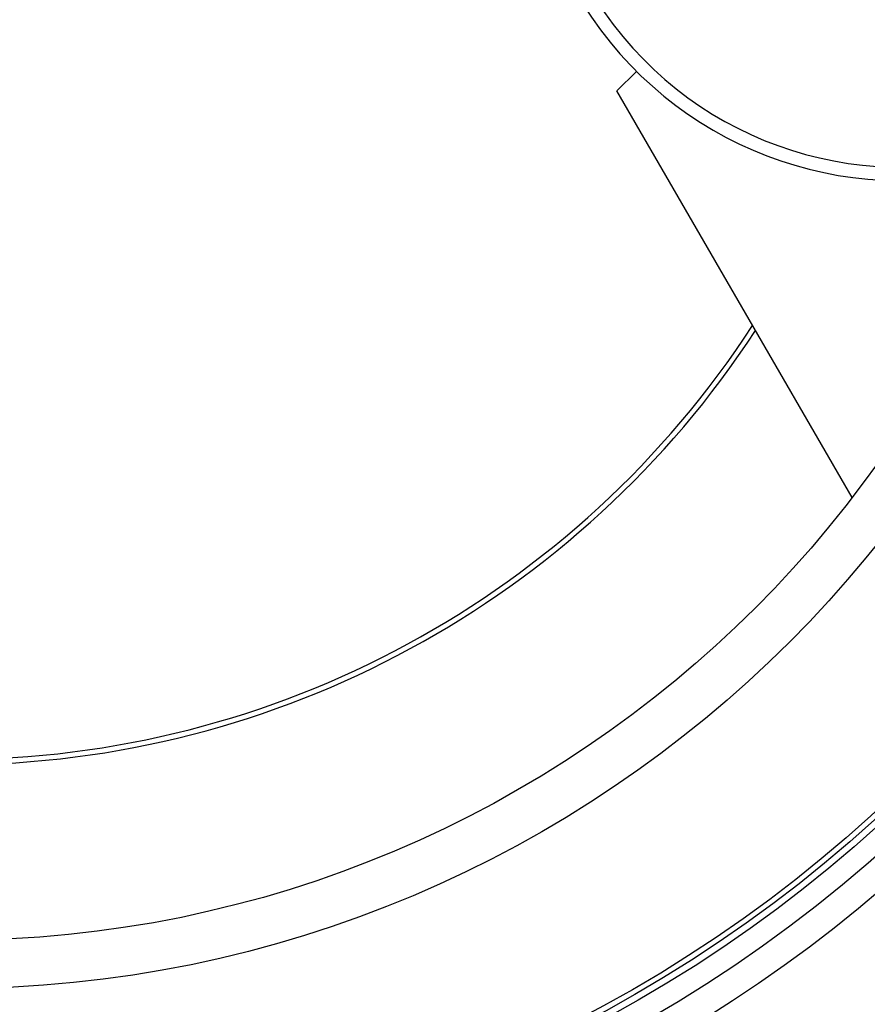
# Model space of a CAD drawing. Units: millimetres. Extents: x -290 to 1883, y 0 to 4391.
# Drawn here: x 866 to 1182, y 217 to 584 of the extents above; entities that cross this region are included whole.
import ezdxf

# ---------------------------------------------------------------- set-up
doc = ezdxf.new("R2010")
doc.units = ezdxf.units.MM
doc.header["$LTSCALE"] = 10
doc.layers.add('BEZUGSACHSEN', color=7, linetype='Continuous')

msp = doc.modelspace()

# ---------------------------------------------------------------- linework, layer by layer
at = {"color": 7, "linetype": 'Continuous'}
for p, q in [((1088.81, 557), (1096.06, 564.26)), ((1176.41, 405.44), (1088.81, 557))]:
    msp.add_line(p, q, dxfattribs=at)
at = {"color": 9, "linetype": 'Continuous'}
for radius in [510.83, 508.84, 441]:
    msp.add_circle((841.26, 663.5), radius, dxfattribs=at)
at = {"color": 7, "linetype": 'Continuous'}
msp.add_circle((841.26, 663.5), 423, dxfattribs=at)
for centre, radius, start, end in [((841.26, 663.5), 660.5, 186.95685, 173.04315), ((1194.81, 663.5), 140, 69.7058, 290.2942), ((1194.81, 663.5), 135, 68.0309, 291.9691), ((841.26, 663.5), 627.48, 187.32485, 352.67515), ((841.26, 663.5), 595, 187.72714, 278.07367), ((841.26, 663.5), 595, 281.9263, 352.27286), ((841.26, 663.5), 355.61, 213.0689, 326.9528)]:
    msp.add_arc(centre, radius, start, end, dxfattribs=at)
at = {"color": 9, "linetype": 'Continuous'}
for radius, start, end in [(654.97, 187.01587, 172.98413), (531.82, 197.4634, 0), (621.44, 187.39663, 352.60337), (586.54, 187.83931, 278.0459), (586.54, 281.95413, 352.16069), (357.59, 213.5517, 326.7919)]:
    msp.add_arc((841.26, 663.5), radius, start, end, dxfattribs=at)
at = {"layer": 'BEZUGSACHSEN', "color": 7, "linetype": 'Continuous'}
for radius in [521.32, 513.29]:
    msp.add_circle((841.26, 663.5), radius, dxfattribs=at)

doc.saveas('drawing.dxf')
